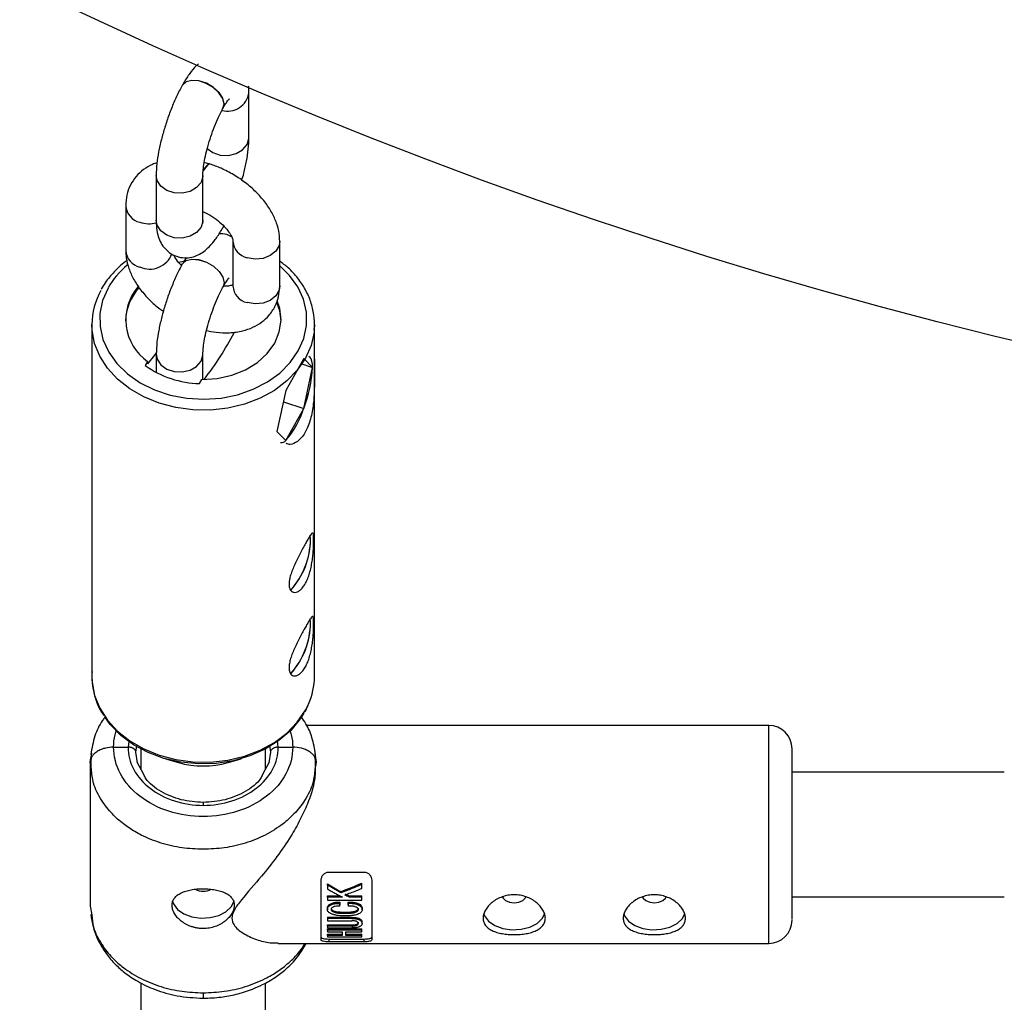
# Model space of a CAD drawing. Units: millimetres. Extents: x -2650 to 2650, y -2650 to 2650.
# Drawn here: x -274 to -147, y -691 to -565 of the extents above; entities that cross this region are included whole.
import ezdxf

# ---------------------------------------------------------------- set-up
doc = ezdxf.new("R2010")
doc.units = ezdxf.units.MM

msp = doc.modelspace()

# ---------------------------------------------------------------- linework, layer by layer
at = {"color": 7, "linetype": 'Continuous', "lineweight": 25}
for p, q in [((-252.69, -573.18), (-252.7, -573.19)), ((-244.12, -579.87), (-244.12, -574.12)), ((-247.46, -576.12), (-247.45, -576.1)), ((-249.13, -583.28), (-249.86, -583.06)), ((-249.11, -583.28), (-249.13, -583.28)), ((-256.04, -584.73), (-256.04, -590.49)), ((-250.04, -590.49), (-250.04, -584.73)), ((-259.95, -588.63), (-259.95, -594.38)), ((-247.46, -591.43), (-247.45, -591.41)), ((-246.17, -593.19), (-246.17, -598.94)), ((-240.17, -598.94), (-240.17, -593.19)), ((-252.58, -595.8), (-253.11, -595.92)), ((-252.67, -596.14), (-252.86, -596.18)), ((-252.68, -596.13), (-252.69, -596.15)), ((-247.45, -599.07), (-247.44, -599.06)), ((-264.3, -603.88), (-264.3, -649.09)), ((-235.7, -603.88), (-235.73, -604.58)), ((-235.7, -649.09), (-235.7, -603.88)), ((-256.03, -607.69), (-256.03, -610.05)), ((-250.03, -610.94), (-250.03, -607.69)), ((-237.09, -608.26), (-239.38, -612.36)), ((-235.95, -609.41), (-237.09, -608.26)), ((-257.14, -608.63), (-257.44, -609.16)), ((-257.14, -608.63), (-257.14, -608.95)), ((-237.46, -608.91), (-235.95, -609.41)), ((-237.09, -614.67), (-235.95, -609.41)), ((-250.46, -611.47), (-250.16, -610.94)), ((-239.38, -612.36), (-240.53, -617.62)), ((-239.7, -613.8), (-237.09, -614.67)), ((-239.38, -618.77), (-237.09, -614.67)), ((-240.53, -617.62), (-239.38, -618.77)), ((-236.22, -631.48), (-236.26, -630.99)), ((-236.2, -631.44), (-236.24, -630.96)), ((-236.22, -642.2), (-236.26, -641.71)), ((-236.2, -642.16), (-236.24, -641.68)), ((-236.91, -653.62), (-236.5, -652.79)), ((-177.35, -655.37), (-236.72, -655.37)), ((-261.5, -658.17), (-259.65, -658.17)), ((-258.65, -658.81), (-258.52, -657.99)), ((-258, -658.41), (-258, -661)), ((-242, -661), (-242, -658.41)), ((-241.35, -658.81), (-241.57, -660.19)), ((-241.49, -657.96), (-241.35, -658.81)), ((-240.35, -658.17), (-238.5, -658.17)), ((-264.5, -660.08), (-264.32, -658.93)), ((-264.41, -659.8), (-264.5, -660.08)), ((-264.5, -660.08), (-264.5, -678.61)), ((-264.36, -660.99), (-264.5, -660.08)), ((-264.44, -659.79), (-264.44, -661.06)), ((-257.63, -661.7), (-258.49, -660.08)), ((-254.86, -659.66), (-253.19, -660.14)), ((-246.81, -660.14), (-245.14, -659.66)), ((-241.51, -660.08), (-242.37, -661.7)), ((-235.67, -659), (-235.5, -660.08)), ((-235.5, -660.08), (-235.64, -660.99)), ((-235.5, -660.08), (-235.59, -659.8)), ((-235.56, -661.06), (-235.56, -659.79)), ((-235.5, -660.47), (-235.5, -660.08)), ((-147.1, -661.37), (-174.35, -661.37)), ((-234.85, -682.93), (-234.85, -675.26)), ((-233.85, -674.22), (-229.35, -674.22)), ((-228.35, -675.26), (-228.35, -682.93)), ((-234.02, -675.88), (-234.02, -675.72)), ((-229.61, -675.8), (-229.61, -675.64)), ((-234.02, -677.27), (-232.41, -677.27)), ((-234.02, -677.43), (-234.02, -677.27)), ((-232.11, -677.43), (-234.02, -677.43)), ((-234.02, -677.82), (-229.61, -677.82)), ((-232.29, -676.88), (-232.29, -676.72)), ((-231.8, -676.99), (-231.26, -677.27)), ((-231.26, -677.27), (-229.61, -677.27)), ((-231.26, -677.27), (-231.26, -677.43)), ((-229.61, -677.43), (-231.26, -677.43)), ((-229.61, -677.43), (-229.61, -677.27)), ((-174.35, -677.37), (-147.1, -677.37)), ((-264.5, -678.61), (-264.32, -679.72)), ((-234.05, -678.71), (-234.05, -679.04)), ((-232.45, -678.07), (-232.45, -678.42)), ((-231.36, -678.42), (-231.36, -678.06)), ((-229.58, -679.06), (-229.58, -678.73)), ((-234.02, -680.02), (-230.9, -680.02)), ((-234.02, -680.02), (-234.02, -680.18)), ((-230.9, -680.18), (-234.02, -680.18)), ((-230.9, -680.02), (-230.9, -680.18)), ((-234.02, -680.47), (-230.9, -680.47)), ((-234.02, -680.98), (-230.9, -680.98)), ((-234.02, -681.14), (-234.02, -680.98)), ((-230.9, -681.14), (-234.02, -681.14)), ((-234.02, -681.38), (-230.9, -681.38)), ((-234.02, -681.51), (-229.61, -681.51)), ((-234.02, -681.67), (-234.02, -681.51)), ((-229.61, -681.67), (-234.02, -681.67)), ((-230.9, -680.98), (-230.9, -681.14)), ((-229.61, -681.67), (-229.61, -681.51)), ((-229.59, -680.87), (-229.59, -680.66)), ((-234.02, -681.88), (-232.16, -681.88)), ((-234.02, -682.19), (-232.16, -682.19)), ((-234.02, -682.35), (-234.02, -682.19)), ((-232.16, -682.35), (-234.02, -682.35)), ((-234.02, -682.52), (-229.61, -682.52)), ((-233.85, -682.81), (-229.35, -682.81)), ((-233.85, -682.81), (-233.85, -683.17)), ((-231.67, -681.88), (-229.61, -681.88)), ((-231.67, -682.19), (-229.61, -682.19)), ((-229.61, -682.35), (-231.67, -682.35)), ((-229.61, -682.35), (-229.61, -682.19)), ((-229.35, -682.81), (-229.35, -683.17)), ((-240.35, -683.37), (-177.35, -683.37)), ((-229.35, -683.17), (-233.85, -683.17)), ((-258, -688.43), (-258, -740.76)), ((-242, -740.76), (-242, -688.46))]:
    msp.add_line(p, q, dxfattribs=at)
at = {"color": 8, "linetype": 'Continuous', "lineweight": 25}
for p, q in [((-247.36, -591.19), (-247.46, -591.43)), ((-247.36, -591.19), (-247.45, -591.41)), ((-247.32, -598.52), (-247.45, -599.07)), ((-247.31, -598.51), (-247.44, -599.06)), ((-236.86, -653.43), (-236.46, -652.64)), ((-177.35, -683.37), (-177.35, -655.37)), ((-259.56, -657.44), (-259.65, -658.17)), ((-240.35, -658.17), (-240.45, -657.32)), ((-258.43, -660.19), (-258.65, -658.81)), ((-250, -665.27), (-250, -665.64)), ((-250, -689.72), (-250, -690.41))]:
    msp.add_line(p, q, dxfattribs=at)
at = {"color": 8, "linetype": 'Continuous', "lineweight": 25, "flags": 128}
for points in [[(-247.46, -576.11), (-247.32, -575.57), (-247.49, -574.86), (-247.97, -574.12), (-248.7, -573.45), (-249.6, -572.93), (-250.56, -572.61), (-251.46, -572.54), (-252.19, -572.72), (-252.67, -573.14), (-252.7, -573.19)], [(-247.45, -576.1), (-247.32, -575.55), (-247.48, -574.84), (-247.96, -574.11), (-248.69, -573.44), (-249.59, -572.91), (-250.55, -572.6), (-251.45, -572.53), (-252.18, -572.71), (-252.66, -573.13), (-252.69, -573.18)], [(-249.5, -581.27), (-248.76, -581.81), (-247.8, -582.12), (-246.76, -582.17), (-245.77, -581.94), (-244.93, -581.46), (-244.36, -580.79), (-244.12, -580.01), (-244.12, -579.87)], [(-249.11, -583.28), (-249.15, -583.27), (-249.46, -583.41), (-249.85, -583.88), (-250, -584.13)], [(-249.13, -583.28), (-249.17, -583.27), (-249.48, -583.41), (-249.87, -583.87), (-250, -584.08)], [(-250.04, -584.73), (-250.04, -584.86), (-250.28, -585.64), (-250.85, -586.31), (-251.69, -586.79), (-252.68, -587.03), (-253.73, -586.98), (-254.68, -586.66), (-255.44, -586.11), (-255.91, -585.4), (-256.04, -584.73)], [(-250.04, -590.49), (-250.04, -590.62), (-250.28, -591.4), (-250.85, -592.07), (-251.69, -592.55), (-252.68, -592.78), (-253.73, -592.74), (-254.68, -592.42), (-255.44, -591.87), (-255.91, -591.15), (-256.04, -590.49)], [(-240.17, -593.19), (-240.25, -593.72), (-240.66, -594.45), (-241.38, -595.04), (-242.31, -595.4), (-243.34, -595.49), (-244.36, -595.31)], [(-252.69, -596.15), (-252.66, -596.1), (-252.18, -595.68), (-251.45, -595.5), (-250.55, -595.57), (-249.59, -595.88), (-248.69, -596.41), (-247.96, -597.08), (-247.48, -597.81), (-247.32, -598.52)], [(-252.68, -596.13), (-252.65, -596.08), (-252.18, -595.67), (-251.44, -595.48), (-250.54, -595.55), (-249.59, -595.87), (-248.69, -596.39), (-247.95, -597.06), (-247.47, -597.8), (-247.31, -598.51)], [(-262.22, -599.2), (-262.92, -600.8), (-263.26, -602.47), (-263.25, -604.16), (-262.87, -605.83), (-262.14, -607.42), (-261.08, -608.91), (-259.72, -610.23), (-258.09, -611.37), (-256.24, -612.28), (-254.22, -612.95), (-252.09, -613.35), (-249.9, -613.48), (-247.71, -613.33), (-245.59, -612.9), (-243.58, -612.21), (-241.75, -611.27), (-240.15, -610.12), (-238.81, -608.78), (-237.78, -607.28), (-237.08, -605.68), (-236.74, -604.01), (-236.75, -602.32), (-237.13, -600.65), (-237.86, -599.06), (-238.92, -597.58), (-240.17, -596.34)], [(-240.17, -598.94), (-240.25, -599.47), (-240.66, -600.21), (-241.38, -600.79), (-242.31, -601.15), (-243.34, -601.25), (-244.36, -601.06)], [(-235.73, -604.58), (-235.76, -604.89), (-236.14, -606.59), (-236.86, -608.23), (-237.91, -609.76), (-239.25, -611.14), (-240.86, -612.35), (-242.69, -613.34), (-244.7, -614.11), (-246.84, -614.62), (-249.07, -614.87), (-251.31, -614.84), (-253.52, -614.55), (-255.65, -614), (-257.63, -613.19), (-259.43, -612.16), (-261, -610.92), (-262.29, -609.51), (-263.28, -607.96), (-263.95, -606.31), (-264.27, -604.6), (-264.3, -603.88)], [(-256.03, -607.69), (-255.9, -608.35), (-255.43, -609.07), (-254.67, -609.62), (-253.72, -609.93), (-252.68, -609.98), (-251.68, -609.75), (-250.84, -609.27), (-250.27, -608.6)], [(-250.27, -608.6), (-250.03, -607.82), (-250.03, -607.69)], [(-264.3, -649.09), (-264.27, -649.81), (-263.95, -651.52), (-263.28, -653.17), (-262.29, -654.72), (-261, -656.13), (-259.43, -657.37), (-257.63, -658.4), (-255.65, -659.2), (-253.52, -659.76), (-251.31, -660.05), (-249.07, -660.08), (-246.84, -659.83), (-244.7, -659.32), (-242.69, -658.55), (-240.86, -657.55), (-239.25, -656.35), (-237.91, -654.96), (-236.86, -653.43)]]:
    msp.add_lwpolyline(points, dxfattribs=at)
at = {"color": 7, "linetype": 'Continuous', "lineweight": 25, "flags": 128}
for points in [[(-250.16, -610.94), (-248.2, -610.82), (-246.31, -610.4), (-244.57, -609.7), (-243.03, -608.76), (-241.76, -607.61), (-240.81, -606.28), (-240.22, -604.84), (-240, -603.33), (-240.17, -601.83), (-240.49, -600.86)], [(-240, -603.4), (-240.17, -602.15), (-240.54, -601.06)], [(-256.03, -607.53), (-256.26, -607.84), (-257.14, -608.95)], [(-235.95, -609.41), (-235.97, -608.96), (-236.03, -608.59), (-236.12, -608.31), (-236.26, -608.11), (-236.42, -608.01)], [(-237.08, -653.81), (-237.54, -654.55), (-238.76, -656.02), (-240.27, -657.33), (-242.03, -658.43), (-244, -659.3), (-246.12, -659.91), (-248.34, -660.25), (-250.61, -660.32), (-252.86, -660.1), (-255.04, -659.61), (-257.08, -658.86), (-258.94, -657.86), (-260.57, -656.65), (-261.93, -655.25), (-262.65, -654.26)], [(-211.55, -677.43), (-211.48, -677.55), (-211.15, -677.87), (-210.64, -678.09), (-210.05, -678.16), (-209.46, -678.09), (-208.95, -677.87), (-208.62, -677.55), (-208.54, -677.4)], [(-193.55, -677.43), (-193.48, -677.55), (-193.15, -677.87), (-192.64, -678.09), (-192.05, -678.16), (-191.46, -678.09), (-190.95, -677.87), (-190.62, -677.55), (-190.54, -677.4)], [(-253.96, -677.93), (-253.82, -678.31), (-253.3, -679), (-252.49, -679.56), (-251.46, -679.94), (-250.3, -680.11), (-249.11, -680.05), (-248, -679.77), (-247.07, -679.3), (-246.4, -678.67), (-246.04, -677.94), (-246.04, -677.9)], [(-213.98, -679.54), (-213.87, -679.81), (-213.35, -680.5), (-212.54, -681.06), (-211.51, -681.44), (-210.35, -681.61), (-209.16, -681.55), (-208.05, -681.27), (-207.12, -680.8), (-206.45, -680.17), (-206.12, -679.54)], [(-195.98, -679.54), (-195.87, -679.81), (-195.35, -680.5), (-194.54, -681.06), (-193.51, -681.44), (-192.35, -681.61), (-191.16, -681.55), (-190.05, -681.27), (-189.12, -680.8), (-188.45, -680.17), (-188.12, -679.54)]]:
    msp.add_lwpolyline(points, dxfattribs=at)
at = {"color": 7, "linetype": 'Continuous', "lineweight": 25}
for radius in [2650, 623.15]:
    msp.add_circle((0, 0), radius, dxfattribs=at)
at = {"color": 8, "linetype": 'Continuous', "lineweight": 25}
for centre, radius, start, end in [((-246.88, -573.7), 2.79, 254.9905, 351.4418), ((-257.62, -588.47), 2.34, 183.8372, 257.2668), ((-256.95, -587.11), 3.83, 251.9644, 284.1341), ((-257.62, -594.23), 2.34, 183.8227, 257.2679), ((-243.84, -593.03), 2.34, 183.9208, 257.2609), ((-256.88, -593.69), 3.08, 245.8459, 338.7802), ((-252.99, -604.49), 10.64, 129.4043, 150.1536), ((-243.84, -598.79), 2.34, 183.8227, 257.2679)]:
    msp.add_arc(centre, radius, start, end, dxfattribs=at)
at = {"color": 7, "linetype": 'Continuous', "lineweight": 25}
for centre, radius, start, end in [((-253.43, -603.68), 6.57, 137.2634, 177.5758), ((-253.42, -603.27), 6.52, 139.4033, 235.2235), ((-255.44, -603.92), 8.86, 150.3304, 179.7479), ((-280.3, -587.12), 38.63, 321.9312, 332.5295), ((-250.22, -599.04), 12.43, 234.4856, 268.8973), ((-252.83, -608.48), 16.91, 338.558, 356.8659), ((-247.73, -611.42), 11.11, 318.6311, 343.0406), ((-239.93, -618.34), 0.693, 258.8647, 321.6648), ((-246.06, -631.4), 9.84, 317.9407, 359.5237), ((-246.26, -631.34), 10.06, 318.3399, 359.3892), ((-246.06, -642.12), 9.84, 317.9407, 359.5237), ((-246.26, -642.05), 10.06, 318.3399, 359.3892), ((-244.46, -649.06), 8.76, 335.9076, 359.8189), ((-177.35, -658.37), 3, 360, 90), ((-250, -648.76), 11.82, 254.3616, 285.6384), ((-250, -674.45), 2.22, 242.4127, 296.5573), ((-204.67, -627.23), 56.68, 238.8096, 240.831), ((-266.68, -587.78), 95.35, 291.138, 292.8771), ((-177.35, -680.37), 3, 270, 0)]:
    msp.add_arc(centre, radius, start, end, dxfattribs=at)
for points, knots in [([(-250.6, -570.43), (-250.72, -570.52), (-251.13, -570.87), (-251.74, -571.64), (-252.31, -572.5), (-252.62, -573.06), (-252.69, -573.18)], [0, 0, 0, 0, 0.134598, 0.496869, 0.892057, 1, 1, 1, 1]), ([(-252.7, -573.19), (-252.82, -573.42), (-253.19, -574.1), (-253.77, -575.34), (-254.39, -576.92), (-254.94, -578.54), (-255.39, -580.16), (-255.74, -581.74), (-255.98, -583.3), (-256.02, -584.24), (-256.04, -584.73)], [0, 0, 0, 0, 0.068921, 0.203189, 0.333892, 0.462941, 0.591921, 0.721839, 0.854435, 1, 1, 1, 1]), ([(-244.12, -574.12), (-244.11, -573.88), (-244.11, -573.59), (-244.15, -573.32), (-244.16, -573.28)], [0, 0, 0, 0, 0.839579, 1, 1, 1, 1]), ([(-247.45, -576.1), (-247.37, -575.95), (-247.15, -575.58), (-246.87, -575.17), (-246.65, -574.92), (-246.66, -574.92), (-246.66, -574.93)], [0, 0, 0, 0, 0.215288, 0.546944, 0.838355, 1, 1, 1, 1]), ([(-250.04, -584.73), (-250.04, -584.62), (-250.03, -584.31), (-249.96, -583.59), (-249.78, -582.57), (-249.51, -581.37), (-249.13, -580.07), (-248.68, -578.77), (-248.18, -577.54), (-247.76, -576.66), (-247.53, -576.24), (-247.46, -576.12)], [0, 0, 0, 0, 0.066697, 0.1775665, 0.2969436, 0.4234503, 0.5539759, 0.6862933, 0.8185425, 0.94867, 1, 1, 1, 1]), ([(-245.04, -585.38), (-244.95, -585.07), (-244.7, -584.22), (-244.42, -582.87), (-244.17, -581.31), (-244.13, -580.37), (-244.12, -579.87)], [0, 0, 0, 0, 0.1523528, 0.4222154, 0.6976386, 1, 1, 1, 1]), ([(-255.93, -583.12), (-256.13, -583.18), (-256.75, -583.38), (-257.67, -583.96), (-258.65, -584.86), (-259.39, -585.97), (-259.87, -587.26), (-259.92, -588.17), (-259.95, -588.63)], [0, 0, 0, 0, 0.084132, 0.265374, 0.440536, 0.629083, 0.810772, 1, 1, 1, 1]), ([(-240.17, -593.19), (-240.19, -592.86), (-240.22, -592.08), (-240.55, -590.83), (-241.16, -589.46), (-242.06, -588.12), (-243.2, -586.83), (-244.55, -585.66), (-246.06, -584.64), (-247.6, -583.83), (-248.64, -583.45), (-249.11, -583.28)], [0, 0, 0, 0, 0.075646, 0.184158, 0.296929, 0.414992, 0.535927, 0.657033, 0.777755, 0.898447, 1, 1, 1, 1]), ([(-256.04, -590.49), (-256.03, -590.72), (-256.02, -591.36), (-255.88, -592.26), (-255.56, -593.21), (-255.06, -594.02), (-254.34, -594.7), (-253.43, -595.18), (-252.43, -595.37), (-251.46, -595.27), (-250.62, -594.96), (-249.87, -594.5), (-249.14, -593.85), (-248.41, -592.97), (-247.85, -592.11), (-247.53, -591.55), (-247.46, -591.43)], [0, 0, 0, 0, 0.056808, 0.15295, 0.225423, 0.293729, 0.360494, 0.427122, 0.497867, 0.562476, 0.625439, 0.691777, 0.768152, 0.865208, 0.971081, 1, 1, 1, 1]), ([(-250.04, -589.38), (-249.81, -589.48), (-249.21, -589.75), (-248.32, -590.35), (-247.45, -591.09), (-246.78, -591.84), (-246.36, -592.51), (-246.18, -593.02), (-246.17, -593.13), (-246.17, -593.19)], [0, 0, 0, 0, 0.0971472, 0.2536284, 0.4090904, 0.5613347, 0.7092754, 0.8538995, 1, 1, 1, 1]), ([(-250.02, -590.86), (-250.02, -590.86), (-250, -590.9), (-250.04, -590.77), (-250.04, -590.58), (-250.04, -590.49)], [0, 0, 0, 0, 0.001661, 0.54742, 1, 1, 1, 1]), ([(-246.34, -592.63), (-246.46, -592.56), (-246.89, -592.32), (-247.48, -592.21), (-247.9, -592.25), (-247.98, -592.26)], [0, 0, 0, 0, 0.2415, 0.857181, 1, 1, 1, 1]), ([(-259.95, -594.38), (-259.94, -594.7), (-259.9, -595.49), (-259.58, -596.73), (-258.96, -598.1), (-258.07, -599.45), (-256.92, -600.73), (-255.91, -601.65), (-255.26, -602.08), (-255.11, -602.18)], [0, 0, 0, 0, 0.109274, 0.266022, 0.428923, 0.599469, 0.774163, 0.949106, 1, 1, 1, 1]), ([(-252.84, -596.26), (-253.01, -596.08), (-253.39, -595.67), (-253.69, -595.19), (-253.76, -594.99), (-253.78, -594.95)], [0, 0, 0, 0, 0.366249, 0.863195, 1, 1, 1, 1]), ([(-252.17, -595.3), (-252.27, -595.45), (-252.45, -595.71), (-252.62, -596.01), (-252.68, -596.13)], [0, 0, 0, 0, 0.596241, 1, 1, 1, 1]), ([(-259.79, -595.7), (-259.86, -595.74), (-260.49, -596.15), (-261.45, -597.09), (-262.46, -598.28), (-262.93, -599.07), (-263.09, -599.35)], [0, 0, 0, 0, 0.048161, 0.423914, 0.798741, 1, 1, 1, 1]), ([(-252.69, -596.15), (-252.82, -596.38), (-253.18, -597.05), (-253.76, -598.29), (-254.39, -599.87), (-254.93, -601.49), (-255.38, -603.11), (-255.73, -604.69), (-255.98, -606.25), (-256.01, -607.19), (-256.03, -607.69)], [0, 0, 0, 0, 0.068921, 0.203189, 0.333892, 0.462941, 0.591921, 0.721839, 0.854435, 1, 1, 1, 1]), ([(-235.75, -604.61), (-235.74, -604.51), (-235.64, -603.86), (-235.75, -602.63), (-236.12, -600.98), (-236.82, -599.4), (-237.81, -597.92), (-238.93, -596.68), (-239.8, -596.02), (-240.17, -595.74)], [0, 0, 0, 0, 0.030416, 0.199204, 0.3676904, 0.5363689, 0.7057674, 0.876121, 1, 1, 1, 1]), ([(-247.44, -599.06), (-247.36, -598.91), (-247.15, -598.54), (-246.86, -598.12), (-246.65, -597.87), (-246.65, -597.88), (-246.65, -597.88)], [0, 0, 0, 0, 0.2152875, 0.546944, 0.8383552, 1, 1, 1, 1]), ([(-250.03, -607.69), (-250.03, -607.57), (-250.02, -607.26), (-249.95, -606.54), (-249.78, -605.52), (-249.5, -604.32), (-249.12, -603.03), (-248.67, -601.72), (-248.17, -600.49), (-247.75, -599.62), (-247.52, -599.19), (-247.45, -599.07)], [0, 0, 0, 0, 0.066697, 0.1775665, 0.2969436, 0.4234503, 0.5539759, 0.6862933, 0.8185425, 0.94867, 1, 1, 1, 1]), ([(-249.68, -604.64), (-249.23, -604.73), (-248.19, -604.95), (-246.58, -604.99), (-245, -604.77), (-243.61, -604.29), (-242.45, -603.61), (-241.48, -602.71), (-240.74, -601.59), (-240.26, -600.31), (-240.2, -599.4), (-240.17, -598.94)], [0, 0, 0, 0, 0.0978904, 0.2255525, 0.3553257, 0.4662136, 0.5718451, 0.673933, 0.7838222, 0.8897144, 1, 1, 1, 1]), ([(-246.13, -598.79), (-246.14, -598.8), (-246.18, -598.83), (-246.58, -598.93), (-247.03, -598.99), (-247.35, -598.95), (-247.38, -598.94)], [0, 0, 0, 0, 0.190018, 0.584966, 0.962809, 1, 1, 1, 1]), ([(-235.75, -608.29), (-235.73, -608.31), (-235.68, -608.36), (-235.7, -608.97), (-235.7, -609.44), (-235.7, -609.49)], [0, 0, 0, 0, 0.406885, 0.931996, 1, 1, 1, 1]), ([(-235.7, -609.49), (-235.7, -609.94), (-235.7, -610.83), (-235.72, -612.65), (-235.88, -614.61), (-236.29, -616.52), (-237, -618.04), (-237.88, -618.98), (-238.75, -619.39), (-239.18, -619.24), (-239.36, -619.17)], [0, 0, 0, 0, 0.1276125, 0.2549567, 0.3890938, 0.5285945, 0.6611119, 0.786033, 0.9129158, 1, 1, 1, 1]), ([(-235.81, -631.57), (-235.81, -631.74), (-235.81, -631.93), (-235.82, -632.34), (-235.83, -632.56), (-235.86, -633.03), (-235.88, -633.27), (-235.93, -633.78), (-235.97, -634.04), (-236.04, -634.55), (-236.09, -634.81), (-236.2, -635.33), (-236.26, -635.58), (-236.4, -636.06), (-236.48, -636.3), (-236.66, -636.74), (-236.76, -636.94), (-236.96, -637.31), (-237.08, -637.48), (-237.31, -637.77), (-237.42, -637.89), (-237.66, -638.09), (-237.78, -638.17), (-238.02, -638.27), (-238.13, -638.29), (-238.35, -638.3), (-238.44, -638.28), (-238.62, -638.18), (-238.7, -638.11), (-238.83, -637.93), (-238.88, -637.82), (-238.95, -637.55), (-238.97, -637.4), (-238.97, -637.07), (-238.95, -636.88), (-238.88, -636.49), (-238.83, -636.28), (-238.7, -635.85), (-238.62, -635.62), (-238.44, -635.16), (-238.35, -634.93), (-238.13, -634.45), (-238.02, -634.21), (-237.78, -633.74), (-237.67, -633.51), (-237.42, -633.05), (-237.31, -632.83), (-237.08, -632.41), (-236.97, -632.21), (-236.76, -631.84), (-236.66, -631.67), (-236.48, -631.36), (-236.4, -631.22), (-236.26, -630.99), (-236.2, -630.9), (-236.09, -630.76), (-236.04, -630.71), (-235.97, -630.66), (-235.93, -630.66), (-235.88, -630.71), (-235.86, -630.76), (-235.83, -630.91), (-235.82, -631.01), (-235.81, -631.26), (-235.81, -631.4), (-235.81, -631.57)], [0, 0, 0, 0, 0.03125, 0.03125, 0.0625, 0.0625, 0.09375, 0.09375, 0.125, 0.125, 0.15625, 0.15625, 0.1875, 0.1875, 0.21875, 0.21875, 0.25, 0.25, 0.28125, 0.28125, 0.3125, 0.3125, 0.34375, 0.34375, 0.375, 0.375, 0.40625, 0.40625, 0.4375, 0.4375, 0.46875, 0.46875, 0.5, 0.5, 0.53125, 0.53125, 0.5625, 0.5625, 0.59375, 0.59375, 0.625, 0.625, 0.65625, 0.65625, 0.6875, 0.6875, 0.71875, 0.71875, 0.75, 0.75, 0.78125, 0.78125, 0.8125, 0.8125, 0.84375, 0.84375, 0.875, 0.875, 0.90625, 0.90625, 0.9375, 0.9375, 0.96875, 0.96875, 1, 1, 1, 1]), ([(-235.81, -642.29), (-235.81, -642.46), (-235.81, -642.65), (-235.82, -643.06), (-235.83, -643.28), (-235.86, -643.75), (-235.88, -643.99), (-235.93, -644.5), (-235.97, -644.76), (-236.04, -645.27), (-236.09, -645.53), (-236.2, -646.05), (-236.26, -646.3), (-236.4, -646.78), (-236.48, -647.02), (-236.66, -647.46), (-236.76, -647.66), (-236.96, -648.03), (-237.08, -648.2), (-237.31, -648.49), (-237.42, -648.61), (-237.66, -648.81), (-237.78, -648.89), (-238.02, -648.99), (-238.13, -649.01), (-238.35, -649.02), (-238.44, -648.99), (-238.62, -648.9), (-238.7, -648.83), (-238.83, -648.65), (-238.88, -648.54), (-238.95, -648.27), (-238.97, -648.12), (-238.97, -647.79), (-238.95, -647.6), (-238.88, -647.21), (-238.83, -647), (-238.7, -646.57), (-238.62, -646.34), (-238.44, -645.88), (-238.35, -645.65), (-238.13, -645.17), (-238.02, -644.93), (-237.78, -644.46), (-237.67, -644.23), (-237.42, -643.77), (-237.31, -643.55), (-237.08, -643.13), (-236.97, -642.93), (-236.76, -642.56), (-236.66, -642.39), (-236.48, -642.08), (-236.4, -641.94), (-236.26, -641.71), (-236.2, -641.62), (-236.09, -641.48), (-236.04, -641.43), (-235.97, -641.38), (-235.93, -641.38), (-235.88, -641.43), (-235.86, -641.48), (-235.83, -641.63), (-235.82, -641.73), (-235.81, -641.98), (-235.81, -642.12), (-235.81, -642.29)], [0, 0, 0, 0, 0.03125, 0.03125, 0.0625, 0.0625, 0.09375, 0.09375, 0.125, 0.125, 0.15625, 0.15625, 0.1875, 0.1875, 0.21875, 0.21875, 0.25, 0.25, 0.28125, 0.28125, 0.3125, 0.3125, 0.34375, 0.34375, 0.375, 0.375, 0.40625, 0.40625, 0.4375, 0.4375, 0.46875, 0.46875, 0.5, 0.5, 0.53125, 0.53125, 0.5625, 0.5625, 0.59375, 0.59375, 0.625, 0.625, 0.65625, 0.65625, 0.6875, 0.6875, 0.71875, 0.71875, 0.75, 0.75, 0.78125, 0.78125, 0.8125, 0.8125, 0.84375, 0.84375, 0.875, 0.875, 0.90625, 0.90625, 0.9375, 0.9375, 0.96875, 0.96875, 1, 1, 1, 1]), ([(-264.26, -648.45), (-264.27, -648.52), (-264.37, -649.14), (-264.25, -650.34), (-263.87, -651.98), (-263.35, -653.25), (-262.89, -653.92), (-262.76, -654.11)], [0, 0, 0, 0, 0.0345343, 0.3200961, 0.6051475, 0.890524, 1, 1, 1, 1]), ([(-262.67, -654.39), (-262.77, -654.52), (-263.31, -655.24), (-264.03, -656.82), (-264.3, -658.31), (-264.44, -659.12)], [0, 0, 0, 0, 0.094311, 0.510051, 1, 1, 1, 1]), ([(-235.56, -659.12), (-235.68, -658.39), (-235.91, -657.03), (-236.62, -655.39), (-237.21, -654.54), (-237.42, -654.24)], [0, 0, 0, 0, 0.4260087, 0.792923, 1, 1, 1, 1]), ([(-238.5, -658.17), (-238.5, -659.33), (-238.79, -660.5), (-239.94, -662.66), (-240.8, -663.64), (-242.93, -665.29), (-244.2, -665.96), (-246.99, -666.85), (-248.49, -667.08), (-251.51, -667.08), (-253.01, -666.85), (-255.8, -665.96), (-257.07, -665.29), (-259.2, -663.64), (-260.06, -662.66), (-261.21, -660.5), (-261.5, -659.33), (-261.5, -658.17)], [0, 0, 0, 0, 0.125, 0.125, 0.25, 0.25, 0.375, 0.375, 0.5, 0.5, 0.625, 0.625, 0.75, 0.75, 0.875, 0.875, 1, 1, 1, 1]), ([(-259.65, -658.17), (-259.65, -659.15), (-259.4, -660.12), (-258.43, -661.93), (-257.72, -662.76), (-255.93, -664.14), (-254.86, -664.69), (-252.53, -665.44), (-251.26, -665.64), (-250, -665.64)], [0, 0, 0, 0, 0.25, 0.25, 0.5, 0.5, 0.75, 0.75, 1, 1, 1, 1]), ([(-258.65, -658.81), (-258.65, -658.79), (-258.65, -658.74), (-258.67, -658.68), (-258.69, -658.62), (-258.72, -658.56), (-258.77, -658.5), (-258.82, -658.45), (-258.88, -658.4), (-258.94, -658.35), (-259.01, -658.32), (-259.08, -658.28), (-259.15, -658.25), (-259.22, -658.23), (-259.29, -658.21), (-259.35, -658.2), (-259.42, -658.18), (-259.48, -658.18), (-259.54, -658.17), (-259.59, -658.17), (-259.63, -658.17), (-259.65, -658.17)], [0, 0, 0, 0, 0.063404, 0.127382, 0.191543, 0.255488, 0.31882, 0.381159, 0.442152, 0.501487, 0.558892, 0.614149, 0.667084, 0.717573, 0.765536, 0.810933, 0.853754, 0.894022, 0.931777, 0.967079, 1, 1, 1, 1]), ([(-250, -665.64), (-248.74, -665.64), (-247.47, -665.44), (-245.14, -664.69), (-244.07, -664.14), (-242.28, -662.76), (-241.57, -661.93), (-240.6, -660.12), (-240.35, -659.15), (-240.35, -658.17)], [0, 0, 0, 0, 0.25, 0.25, 0.5, 0.5, 0.75, 0.75, 1, 1, 1, 1]), ([(-240.35, -658.17), (-240.39, -658.17), (-240.46, -658.17), (-240.57, -658.18), (-240.7, -658.21), (-240.83, -658.24), (-240.96, -658.3), (-241.09, -658.37), (-241.2, -658.46), (-241.29, -658.57), (-241.34, -658.69), (-241.35, -658.77), (-241.35, -658.81)], [0, 0, 0, 0, 0.0646173, 0.1380541, 0.2206661, 0.3125322, 0.4133168, 0.5221421, 0.6375107, 0.7573293, 0.879062, 1, 1, 1, 1]), ([(-174.35, -677.83), (-174.35, -677.37), (-174.35, -676.43), (-174.35, -674.65), (-174.35, -672.61), (-174.35, -670.39), (-174.35, -668.12), (-174.35, -665.95), (-174.35, -664), (-174.35, -662.3), (-174.35, -660.84), (-174.35, -659.63), (-174.35, -658.79), (-174.35, -658.37), (-174.35, -658.41), (-174.35, -658.42)], [0, 0, 0, 0, 0.074752, 0.153982, 0.236505, 0.32078, 0.405055, 0.487578, 0.566808, 0.64156, 0.716312, 0.795542, 0.878065, 0.96234, 1, 1, 1, 1]), ([(-235.6, -660.46), (-235.6, -661.1), (-235.6, -662.61), (-236.44, -665.12), (-237.54, -667.54), (-238.85, -669.84), (-240.52, -672.28), (-242.71, -675.04), (-244.71, -677.25), (-246.03, -679), (-246.42, -680.14), (-246.02, -681.22), (-244.82, -682.17), (-243.17, -682.91), (-241.59, -683.34), (-240.69, -683.31), (-240.35, -683.29)], [0, 0, 0, 0, 0.067026, 0.160629, 0.22459, 0.29039, 0.377813, 0.467703, 0.58785, 0.641466, 0.684137, 0.724401, 0.791151, 0.870412, 0.951239, 1, 1, 1, 1]), ([(-250, -665.27), (-250.96, -665.2), (-252.92, -665.06), (-255.47, -663.92), (-257.14, -662.73), (-257.55, -661.87), (-257.63, -661.7)], [0, 0, 0, 0, 0.297776, 0.605632, 0.923151, 1, 1, 1, 1]), ([(-242.37, -661.7), (-242.45, -661.87), (-242.86, -662.73), (-244.53, -663.92), (-247.08, -665.06), (-249.04, -665.2), (-250, -665.27)], [0, 0, 0, 0, 0.076847, 0.394367, 0.702223, 1, 1, 1, 1]), ([(-234.85, -675.26), (-234.85, -675.13), (-234.83, -675.01), (-234.73, -674.77), (-234.67, -674.65), (-234.49, -674.45), (-234.38, -674.37), (-234.13, -674.25), (-233.99, -674.22), (-233.85, -674.22)], [0, 0, 0, 0, 0.25, 0.25, 0.5, 0.5, 0.75, 0.75, 1, 1, 1, 1]), ([(-229.35, -674.22), (-229.21, -674.22), (-229.07, -674.25), (-228.82, -674.37), (-228.71, -674.45), (-228.54, -674.65), (-228.47, -674.77), (-228.37, -675.01), (-228.35, -675.13), (-228.35, -675.26)], [0, 0, 0, 0, 0.25, 0.25, 0.5, 0.5, 0.75, 0.75, 1, 1, 1, 1]), ([(-250, -681.46), (-250.07, -681.46), (-250.2, -681.46), (-250.39, -681.45), (-250.59, -681.43), (-250.78, -681.4), (-250.97, -681.36), (-251.16, -681.32), (-251.35, -681.26), (-251.72, -681.15), (-252.24, -680.91), (-252.85, -680.51), (-253.35, -680.04), (-253.72, -679.52), (-253.95, -678.99), (-254.03, -678.47), (-253.95, -677.98), (-253.72, -677.55), (-253.35, -677.18), (-252.85, -676.87), (-252.24, -676.64), (-251.66, -676.5), (-251.17, -676.42), (-250.78, -676.38), (-250.39, -676.35), (-250.13, -676.35), (-250, -676.35)], [0, 0, 0, 0, 0.015729, 0.031358, 0.046923, 0.062463, 0.078016, 0.09362, 0.109313, 0.125133, 0.187506, 0.250017, 0.312686, 0.374945, 0.437571, 0.499871, 0.562165, 0.62483, 0.687144, 0.749877, 0.812433, 0.874859, 0.906373, 0.937532, 0.968639, 1, 1, 1, 1]), ([(-250, -676.35), (-249.73, -676.35), (-249.47, -676.36), (-248.96, -676.41), (-248.71, -676.44), (-248.22, -676.53), (-247.99, -676.58), (-247.56, -676.72), (-247.35, -676.8), (-246.99, -676.97), (-246.82, -677.07), (-246.53, -677.3), (-246.41, -677.42), (-246.21, -677.69), (-246.13, -677.84), (-246.03, -678.14), (-246, -678.3), (-246, -678.64), (-246.03, -678.81), (-246.13, -679.17), (-246.2, -679.34), (-246.41, -679.69), (-246.53, -679.87), (-246.82, -680.19), (-246.99, -680.35), (-247.35, -680.64), (-247.56, -680.78), (-247.99, -681.01), (-248.22, -681.12), (-248.7, -681.29), (-248.95, -681.35), (-249.47, -681.44), (-249.73, -681.46), (-250, -681.46)], [0, 0, 0, 0, 0.0625, 0.0625, 0.125, 0.125, 0.1875, 0.1875, 0.25, 0.25, 0.3125, 0.3125, 0.375, 0.375, 0.4375, 0.4375, 0.5, 0.5, 0.5625, 0.5625, 0.625, 0.625, 0.6875, 0.6875, 0.75, 0.75, 0.8125, 0.8125, 0.875, 0.875, 0.9375, 0.9375, 1, 1, 1, 1]), ([(-232.29, -676.88), (-232.44, -676.8), (-232.74, -676.63), (-233.18, -676.38), (-233.6, -676.13), (-233.88, -675.96), (-234.02, -675.88)], [0, 0, 0, 0, 0.259298, 0.512395, 0.759295, 1, 1, 1, 1]), ([(-234.02, -676.4), (-233.87, -676.49), (-233.56, -676.66), (-233.09, -676.91), (-232.61, -677.17), (-232.28, -677.34), (-232.11, -677.43)], [0, 0, 0, 0, 0.239114, 0.485484, 0.739112, 1, 1, 1, 1]), ([(-229.61, -675.8), (-229.82, -675.89), (-230.26, -676.07), (-230.92, -676.34), (-231.6, -676.61), (-232.06, -676.79), (-232.29, -676.88)], [0, 0, 0, 0, 0.239643, 0.486189, 0.73964, 1, 1, 1, 1]), ([(-231.8, -677.15), (-231.55, -677.06), (-231.05, -676.87), (-230.32, -676.59), (-229.84, -676.4), (-229.61, -676.31)], [0, 0, 0, 0, 0.343738, 0.677071, 1, 1, 1, 1]), ([(-214.05, -680.14), (-214.05, -679.97), (-214.02, -679.79), (-213.92, -679.44), (-213.84, -679.26), (-213.64, -678.91), (-213.52, -678.74), (-213.23, -678.41), (-213.06, -678.25), (-212.69, -677.96), (-212.49, -677.82), (-212.06, -677.58), (-211.83, -677.48), (-211.35, -677.31), (-211.09, -677.24), (-210.58, -677.15), (-210.32, -677.13), (-209.79, -677.13), (-209.53, -677.15), (-209.01, -677.24), (-208.76, -677.31), (-208.28, -677.48), (-208.04, -677.58), (-207.61, -677.82), (-207.41, -677.96), (-207.04, -678.25), (-206.87, -678.41), (-206.58, -678.74), (-206.46, -678.91), (-206.26, -679.26), (-206.18, -679.44), (-206.08, -679.79), (-206.05, -679.97), (-206.05, -680.3), (-206.08, -680.47), (-206.18, -680.77), (-206.26, -680.92), (-206.46, -681.19), (-206.58, -681.31), (-206.87, -681.53), (-207.04, -681.63), (-207.41, -681.81), (-207.61, -681.88), (-208.04, -682.02), (-208.27, -682.07), (-208.75, -682.16), (-209.01, -682.19), (-209.52, -682.23), (-209.78, -682.24), (-210.31, -682.24), (-210.57, -682.23), (-211.09, -682.19), (-211.34, -682.16), (-211.82, -682.07), (-212.06, -682.02), (-212.49, -681.89), (-212.69, -681.81), (-213.06, -681.63), (-213.23, -681.53), (-213.52, -681.31), (-213.64, -681.19), (-213.84, -680.92), (-213.92, -680.78), (-214.02, -680.47), (-214.05, -680.3), (-214.05, -680.14)], [0, 0, 0, 0, 0.03125, 0.03125, 0.0625, 0.0625, 0.09375, 0.09375, 0.125, 0.125, 0.15625, 0.15625, 0.1875, 0.1875, 0.21875, 0.21875, 0.25, 0.25, 0.28125, 0.28125, 0.3125, 0.3125, 0.34375, 0.34375, 0.375, 0.375, 0.40625, 0.40625, 0.4375, 0.4375, 0.46875, 0.46875, 0.5, 0.5, 0.53125, 0.53125, 0.5625, 0.5625, 0.59375, 0.59375, 0.625, 0.625, 0.65625, 0.65625, 0.6875, 0.6875, 0.71875, 0.71875, 0.75, 0.75, 0.78125, 0.78125, 0.8125, 0.8125, 0.84375, 0.84375, 0.875, 0.875, 0.90625, 0.90625, 0.9375, 0.9375, 0.96875, 0.96875, 1, 1, 1, 1]), ([(-196.05, -680.14), (-196.05, -679.97), (-196.02, -679.79), (-195.92, -679.44), (-195.84, -679.26), (-195.64, -678.91), (-195.52, -678.74), (-195.23, -678.41), (-195.06, -678.25), (-194.69, -677.96), (-194.49, -677.82), (-194.06, -677.58), (-193.83, -677.48), (-193.35, -677.31), (-193.09, -677.24), (-192.58, -677.15), (-192.32, -677.13), (-191.79, -677.13), (-191.53, -677.15), (-191.01, -677.24), (-190.76, -677.31), (-190.28, -677.48), (-190.04, -677.58), (-189.61, -677.82), (-189.41, -677.96), (-189.04, -678.25), (-188.87, -678.41), (-188.58, -678.74), (-188.46, -678.91), (-188.26, -679.26), (-188.18, -679.44), (-188.08, -679.79), (-188.05, -679.97), (-188.05, -680.3), (-188.08, -680.47), (-188.18, -680.77), (-188.26, -680.92), (-188.46, -681.19), (-188.58, -681.31), (-188.87, -681.53), (-189.04, -681.63), (-189.41, -681.81), (-189.61, -681.88), (-190.04, -682.02), (-190.27, -682.07), (-190.75, -682.16), (-191.01, -682.19), (-191.52, -682.23), (-191.78, -682.24), (-192.31, -682.24), (-192.57, -682.23), (-193.09, -682.19), (-193.34, -682.16), (-193.82, -682.07), (-194.06, -682.02), (-194.49, -681.89), (-194.69, -681.81), (-195.06, -681.63), (-195.23, -681.53), (-195.52, -681.31), (-195.64, -681.19), (-195.84, -680.92), (-195.92, -680.78), (-196.02, -680.47), (-196.05, -680.3), (-196.05, -680.14)], [0, 0, 0, 0, 0.03125, 0.03125, 0.0625, 0.0625, 0.09375, 0.09375, 0.125, 0.125, 0.15625, 0.15625, 0.1875, 0.1875, 0.21875, 0.21875, 0.25, 0.25, 0.28125, 0.28125, 0.3125, 0.3125, 0.34375, 0.34375, 0.375, 0.375, 0.40625, 0.40625, 0.4375, 0.4375, 0.46875, 0.46875, 0.5, 0.5, 0.53125, 0.53125, 0.5625, 0.5625, 0.59375, 0.59375, 0.625, 0.625, 0.65625, 0.65625, 0.6875, 0.6875, 0.71875, 0.71875, 0.75, 0.75, 0.78125, 0.78125, 0.8125, 0.8125, 0.84375, 0.84375, 0.875, 0.875, 0.90625, 0.90625, 0.9375, 0.9375, 0.96875, 0.96875, 1, 1, 1, 1]), ([(-174.35, -680.31), (-174.35, -680.32), (-174.35, -680.34), (-174.35, -679.88), (-174.35, -679.06), (-174.35, -678.23), (-174.35, -677.83)], [0, 0, 0, 0, 0.164647, 0.456126, 0.735971, 1, 1, 1, 1]), ([(-234.04, -678.83), (-234.04, -678.82), (-234.05, -678.75), (-234, -678.6), (-233.82, -678.4), (-233.5, -678.21), (-233.15, -678.11), (-232.79, -678.07), (-232.58, -678.07), (-232.45, -678.07)], [0, 0, 0, 0, 0.018271, 0.146989, 0.276182, 0.482788, 0.704844, 0.813814, 1, 1, 1, 1]), ([(-231.36, -678.21), (-231.25, -678.22), (-231.04, -678.22), (-230.75, -678.24), (-230.45, -678.29), (-230.17, -678.37), (-229.92, -678.51), (-229.75, -678.63), (-229.64, -678.77), (-229.59, -678.9), (-229.57, -679.03), (-229.59, -679.16), (-229.65, -679.29), (-229.76, -679.42), (-229.94, -679.54), (-230.17, -679.65), (-230.45, -679.74), (-230.79, -679.79), (-231.21, -679.83), (-231.71, -679.83), (-232.21, -679.83), (-232.63, -679.8), (-233, -679.74), (-233.34, -679.66), (-233.64, -679.54), (-233.85, -679.41), (-233.99, -679.25), (-234.06, -679.05), (-234.04, -678.85), (-233.95, -678.69), (-233.81, -678.56), (-233.67, -678.47), (-233.52, -678.39), (-233.38, -678.33), (-233.22, -678.29), (-233.03, -678.25), (-232.77, -678.23), (-232.56, -678.23), (-232.45, -678.23)], [0, 0, 0, 0, 0.034217, 0.062563, 0.085494, 0.124931, 0.152763, 0.174932, 0.196263, 0.215046, 0.232903, 0.250252, 0.269215, 0.290019, 0.313848, 0.341769, 0.375455, 0.404329, 0.445289, 0.500419, 0.552894, 0.594475, 0.625219, 0.667458, 0.700891, 0.727936, 0.75032, 0.780205, 0.812871, 0.831736, 0.852108, 0.875418, 0.887278, 0.906679, 0.923268, 0.937937, 0.965678, 1, 1, 1, 1]), ([(-232.45, -678.58), (-232.53, -678.58), (-232.68, -678.58), (-232.92, -678.6), (-233.13, -678.63), (-233.3, -678.69), (-233.42, -678.75), (-233.52, -678.84), (-233.57, -678.95), (-233.56, -679.07), (-233.51, -679.17), (-233.41, -679.26), (-233.25, -679.34), (-233.02, -679.41), (-232.69, -679.47), (-232.25, -679.5), (-231.73, -679.51), (-231.23, -679.5), (-230.83, -679.47), (-230.54, -679.41), (-230.33, -679.34), (-230.18, -679.26), (-230.09, -679.15), (-230.05, -679.03), (-230.08, -678.9), (-230.23, -678.76), (-230.43, -678.67), (-230.65, -678.62), (-230.86, -678.59), (-231.1, -678.58), (-231.27, -678.58), (-231.36, -678.58)], [0, 0, 0, 0, 0.035001, 0.062816, 0.103539, 0.125529, 0.142233, 0.163563, 0.188287, 0.210053, 0.230637, 0.251186, 0.278932, 0.313472, 0.358639, 0.421223, 0.500621, 0.575719, 0.63217, 0.672385, 0.703352, 0.728646, 0.750079, 0.775781, 0.80054, 0.829654, 0.874831, 0.897314, 0.926178, 0.962147, 1, 1, 1, 1]), ([(-233.56, -678.83), (-233.56, -678.85), (-233.56, -678.89), (-233.54, -678.96), (-233.5, -679.03), (-233.41, -679.11), (-233.13, -679.24), (-232.55, -679.35), (-231.73, -679.35), (-230.98, -679.35), (-230.47, -679.24), (-230.25, -679.14), (-230.15, -679.06), (-230.1, -679), (-230.07, -678.93), (-230.06, -678.89), (-230.06, -678.86)], [0, 0, 0, 0, 0.014756, 0.041601, 0.068279, 0.095477, 0.143615, 0.309095, 0.523368, 0.737424, 0.844583, 0.903679, 0.928768, 0.951958, 0.978651, 1, 1, 1, 1]), ([(-231.36, -678.06), (-231.22, -678.06), (-231, -678.07), (-230.69, -678.09), (-230.36, -678.15), (-230.02, -678.28), (-229.74, -678.47), (-229.6, -678.67), (-229.59, -678.79), (-229.58, -678.85)], [0, 0, 0, 0, 0.188384, 0.282575, 0.410292, 0.61821, 0.779167, 0.894154, 1, 1, 1, 1]), ([(-264.44, -679.64), (-264.36, -680.17), (-264.2, -681.19), (-263.57, -682.92), (-262.62, -684.56), (-261.36, -686.03), (-260.03, -687.21), (-258.34, -688.35), (-256.09, -689.4), (-253.25, -690.23), (-251.13, -690.35), (-250, -690.41)], [0, 0, 0, 0, 0.088705, 0.167757, 0.296412, 0.38664, 0.471236, 0.575135, 0.698082, 0.839793, 1, 1, 1, 1]), ([(-230.9, -680.02), (-230.72, -680.03), (-230.41, -680.03), (-230.01, -680.14), (-229.75, -680.29), (-229.61, -680.48), (-229.61, -680.6), (-229.61, -680.66)], [0, 0, 0, 0, 0.279982, 0.471949, 0.664599, 0.830515, 1, 1, 1, 1]), ([(-230.9, -680.18), (-230.82, -680.18), (-230.68, -680.18), (-230.5, -680.19), (-230.35, -680.21), (-230.24, -680.23), (-230.14, -680.26), (-230.05, -680.29), (-229.93, -680.34), (-229.79, -680.42), (-229.67, -680.55), (-229.61, -680.68), (-229.59, -680.8), (-229.6, -680.94), (-229.66, -681.06), (-229.79, -681.18), (-229.98, -681.27), (-230.2, -681.33), (-230.42, -681.37), (-230.65, -681.38), (-230.81, -681.38), (-230.9, -681.38)], [0, 0, 0, 0, 0.06041, 0.107016, 0.144056, 0.174948, 0.202098, 0.227004, 0.250544, 0.319892, 0.37569, 0.436154, 0.501078, 0.548445, 0.626266, 0.680192, 0.751441, 0.821699, 0.875892, 0.932091, 1, 1, 1, 1]), ([(-230.9, -681.14), (-230.79, -681.14), (-230.6, -681.14), (-230.35, -681.09), (-230.21, -681.03), (-230.13, -680.97), (-230.09, -680.91), (-230.07, -680.86), (-230.06, -680.78), (-230.1, -680.65), (-230.28, -680.55), (-230.48, -680.49), (-230.67, -680.47), (-230.82, -680.47), (-230.9, -680.47)], [0, 0, 0, 0, 0.141156, 0.249687, 0.32392, 0.379059, 0.425365, 0.46577, 0.50053, 0.611143, 0.749562, 0.811913, 0.89267, 1, 1, 1, 1]), ([(-230.9, -680.98), (-230.78, -680.98), (-230.59, -680.98), (-230.34, -680.93), (-230.18, -680.86), (-230.09, -680.77), (-230.06, -680.7), (-230.07, -680.66), (-230.07, -680.66)], [0, 0, 0, 0, 0.300481, 0.492239, 0.684419, 0.83317, 0.981388, 1, 1, 1, 1]), ([(-234.85, -682.59), (-234.85, -682.62), (-234.83, -682.65), (-234.73, -682.71), (-234.67, -682.73), (-234.49, -682.77), (-234.38, -682.78), (-234.13, -682.8), (-233.99, -682.81), (-233.85, -682.81)], [0, 0, 0, 0, 0.25, 0.25, 0.5, 0.5, 0.75, 0.75, 1, 1, 1, 1]), ([(-233.85, -683.17), (-233.99, -683.17), (-234.13, -683.16), (-234.38, -683.14), (-234.49, -683.12), (-234.66, -683.08), (-234.73, -683.05), (-234.83, -683), (-234.85, -682.96), (-234.85, -682.93)], [0, 0, 0, 0, 0.25, 0.25, 0.5, 0.5, 0.75, 0.75, 1, 1, 1, 1]), ([(-229.35, -682.81), (-229.21, -682.81), (-229.07, -682.8), (-228.82, -682.78), (-228.71, -682.77), (-228.53, -682.73), (-228.47, -682.71), (-228.37, -682.65), (-228.35, -682.62), (-228.35, -682.59)], [0, 0, 0, 0, 0.25, 0.25, 0.5, 0.5, 0.75, 0.75, 1, 1, 1, 1]), ([(-228.35, -682.93), (-228.35, -682.96), (-228.37, -683), (-228.47, -683.05), (-228.53, -683.08), (-228.71, -683.12), (-228.82, -683.14), (-229.07, -683.16), (-229.21, -683.17), (-229.35, -683.17)], [0, 0, 0, 0, 0.25, 0.25, 0.5, 0.5, 0.75, 0.75, 1, 1, 1, 1]), ([(-250, -690.41), (-249.23, -690.38), (-247.8, -690.33), (-245.66, -689.91), (-243.88, -689.35), (-242.52, -688.75), (-241.55, -688.23), (-240.52, -687.59), (-239.22, -686.59), (-237.8, -685.18), (-237.12, -683.96), (-236.79, -683.37)], [0, 0, 0, 0, 0.140359, 0.259314, 0.397158, 0.486024, 0.540651, 0.606887, 0.718423, 0.861587, 1, 1, 1, 1])]:
    msp.add_open_spline(points, degree=3, knots=knots, dxfattribs=at)
at = {"color": 8, "linetype": 'Continuous', "lineweight": 25}
for points, knots in [([(-261.5, -658.17), (-261.48, -657.63), (-261.46, -656.87), (-261.17, -656.16), (-261.08, -655.96)], [0, 0, 0, 0, 0.718425, 1, 1, 1, 1]), ([(-238.9, -655.99), (-238.83, -656.18), (-238.54, -656.89), (-238.52, -657.63), (-238.5, -658.17)], [0, 0, 0, 0, 0.270738, 1, 1, 1, 1]), ([(-261.5, -658.17), (-261.85, -658.19), (-262.41, -658.23), (-263.12, -658.45), (-263.62, -658.71), (-264.02, -659.03), (-264.34, -659.38), (-264.39, -659.65), (-264.41, -659.8)], [0, 0, 0, 0, 0.247554, 0.394429, 0.554228, 0.700262, 0.843265, 1, 1, 1, 1]), ([(-235.59, -659.8), (-235.61, -659.65), (-235.66, -659.38), (-235.98, -659.03), (-236.36, -658.72), (-236.84, -658.48), (-237.53, -658.23), (-238.12, -658.19), (-238.5, -658.17)], [0, 0, 0, 0, 0.156727, 0.29973, 0.445767, 0.58887, 0.730938, 1, 1, 1, 1]), ([(-250, -671.29), (-250.91, -671.25), (-252.76, -671.17), (-255.46, -670.54), (-257.45, -669.74), (-258.77, -669.02), (-259.53, -668.54), (-260.55, -667.81), (-261.81, -666.68), (-263.16, -664.94), (-264.15, -662.99), (-264.3, -661.59), (-264.36, -660.99)], [0, 0, 0, 0, 0.126417, 0.256435, 0.390053, 0.435461, 0.481271, 0.527483, 0.6278, 0.749126, 0.891431, 1, 1, 1, 1]), ([(-235.64, -660.99), (-235.7, -661.59), (-235.85, -662.99), (-236.69, -664.64), (-237.6, -665.92), (-238.3, -666.72), (-239.01, -667.41), (-240.18, -668.38), (-241.97, -669.51), (-244.54, -670.54), (-247.24, -671.17), (-249.09, -671.25), (-250, -671.29)], [0, 0, 0, 0, 0.10857, 0.250878, 0.314236, 0.37233, 0.425158, 0.47272, 0.609939, 0.743559, 0.873579, 1, 1, 1, 1]), ([(-264.32, -679.72), (-264.27, -680.25), (-264.13, -681.56), (-263.31, -683.12), (-262.4, -684.4), (-261.7, -685.19), (-260.99, -685.88), (-259.82, -686.83), (-258.03, -687.95), (-255.46, -688.97), (-252.76, -689.6), (-250.91, -689.68), (-250, -689.72)], [0, 0, 0, 0, 0.096945, 0.241108, 0.305293, 0.364144, 0.417661, 0.465843, 0.604852, 0.740214, 0.871931, 1, 1, 1, 1]), ([(-250, -689.72), (-249.09, -689.68), (-247.24, -689.6), (-244.54, -688.97), (-242.55, -688.18), (-241.23, -687.47), (-240.47, -686.99), (-239.45, -686.27), (-238.22, -685.14), (-237.25, -684.08), (-236.94, -683.41), (-236.91, -683.37)], [0, 0, 0, 0, 0.166855, 0.338462, 0.51482, 0.574753, 0.635216, 0.69621, 0.828616, 0.98875, 1, 1, 1, 1])]:
    msp.add_open_spline(points, degree=3, knots=knots, dxfattribs=at)
at = {"color": 7, "linetype": 'Continuous', "lineweight": 25}
for points in [[(-234.02, -675.88), (-234.02, -676.06), (-234.02, -676.23), (-234.02, -676.4)], [(-229.61, -676.31), (-229.61, -676.14), (-229.61, -675.97), (-229.61, -675.8)], [(-234.02, -677.43), (-234.02, -677.56), (-234.02, -677.69), (-234.02, -677.82)], [(-231.26, -677.43), (-231.44, -677.34), (-231.62, -677.25), (-231.8, -677.15)], [(-229.61, -677.82), (-229.61, -677.69), (-229.61, -677.56), (-229.61, -677.43)], [(-232.45, -678.58), (-232.45, -678.46), (-232.45, -678.35), (-232.45, -678.23)], [(-231.36, -678.21), (-231.36, -678.34), (-231.36, -678.46), (-231.36, -678.58)], [(-234.02, -680.18), (-234.02, -680.28), (-234.02, -680.37), (-234.02, -680.47)], [(-234.02, -681.14), (-234.02, -681.22), (-234.02, -681.3), (-234.02, -681.38)], [(-234.02, -681.67), (-234.02, -681.74), (-234.02, -681.81), (-234.02, -681.88)], [(-229.61, -681.88), (-229.61, -681.81), (-229.61, -681.74), (-229.61, -681.67)], [(-234.02, -682.35), (-234.02, -682.41), (-234.02, -682.46), (-234.02, -682.52)], [(-232.16, -681.88), (-232.16, -682.06), (-232.16, -682.21), (-232.16, -682.35)], [(-231.67, -682.35), (-231.67, -682.21), (-231.67, -682.06), (-231.67, -681.88)], [(-229.61, -682.52), (-229.61, -682.46), (-229.61, -682.41), (-229.61, -682.35)]]:
    msp.add_open_spline(points, degree=3, dxfattribs=at)

doc.saveas('drawing.dxf')
